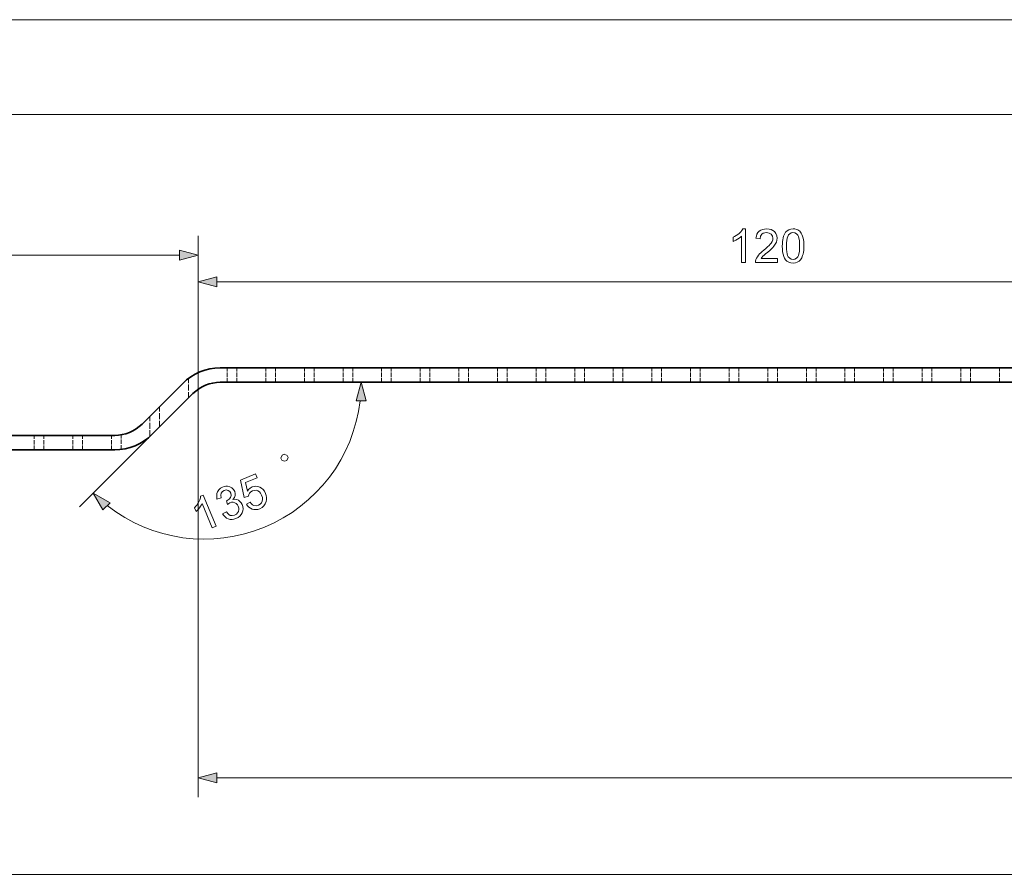
# Model space of a CAD drawing. Extents: x 0 to 1189, y 0 to 841.
# Drawn here: x 642 to 744, y 620 to 709 of the extents above; entities that cross this region are included whole.
import ezdxf

# ---------------------------------------------------------------- set-up
doc = ezdxf.new("R2010")
doc.units = 0
doc.linetypes.add('DASHED', pattern=[15, 12, -3])

msp = doc.modelspace()

# ---------------------------------------------------------------- linework, layer by layer
at = {"color": 7, "lineweight": 13}
for p, q in [((285.81, 708.7), (854.94, 708.7)), ((349.81, 698.86), (790.94, 698.86)), ((572.31, 684.29), (658.94, 684.29)), ((662.81, 681.52), (778.94, 681.52)), ((660.87, 672.62), (660.87, 628.12)), ((662.81, 630.12), (868.44, 630.12)), ((272.31, 620.12), (868.44, 620.12))]:
    msp.add_line(p, q, dxfattribs=at)
at = {"color": 7, "lineweight": 13, "ltscale": 0.341664}
msp.add_line((660.87, 672.62), (660.87, 686.29), dxfattribs=at)
at = {"color": 7, "lineweight": 13, "ltscale": 0.272461}
msp.add_line((660.87, 672.62), (660.87, 683.52), dxfattribs=at)
at = {"color": 7, "lineweight": 35}
for p, q in [((778.6, 672.62), (663.15, 672.62)), ((663.15, 671.12), (778.6, 671.12)), ((652.22, 665.62), (579.31, 665.62)), ((579.31, 664.12), (652.22, 664.12))]:
    msp.add_line(p, q, dxfattribs=at)
at = {"color": 7, "linetype": 'DASHED', "lineweight": 13, "ltscale": 0.0375}
for p, q in [((663.87, 671.12), (663.87, 672.62)), ((663.87, 671.12), (663.87, 672.62)), ((663.87, 671.12), (663.87, 672.62)), ((663.87, 671.12), (663.87, 672.62)), ((664.87, 671.12), (664.87, 672.62)), ((664.87, 671.12), (664.87, 672.62)), ((664.87, 671.12), (664.87, 672.62)), ((664.87, 671.12), (664.87, 672.62)), ((667.87, 671.12), (667.87, 672.62)), ((667.87, 671.12), (667.87, 672.62)), ((667.87, 671.12), (667.87, 672.62)), ((667.87, 671.12), (667.87, 672.62)), ((668.87, 671.12), (668.87, 672.62)), ((668.87, 671.12), (668.87, 672.62)), ((668.87, 671.12), (668.87, 672.62)), ((668.87, 671.12), (668.87, 672.62)), ((671.87, 671.12), (671.87, 672.62)), ((671.87, 671.12), (671.87, 672.62)), ((671.87, 671.12), (671.87, 672.62)), ((671.87, 671.12), (671.87, 672.62)), ((672.87, 671.12), (672.87, 672.62)), ((672.87, 671.12), (672.87, 672.62)), ((672.87, 671.12), (672.87, 672.62)), ((672.87, 671.12), (672.87, 672.62)), ((675.87, 671.12), (675.87, 672.62)), ((675.87, 671.12), (675.87, 672.62)), ((675.87, 671.12), (675.87, 672.62)), ((675.87, 671.12), (675.87, 672.62)), ((676.87, 671.12), (676.87, 672.62)), ((676.87, 671.12), (676.87, 672.62)), ((676.87, 671.12), (676.87, 672.62)), ((676.87, 671.12), (676.87, 672.62)), ((679.87, 671.12), (679.87, 672.62)), ((679.87, 671.12), (679.87, 672.62)), ((679.87, 671.12), (679.87, 672.62)), ((679.87, 671.12), (679.87, 672.62)), ((680.87, 671.12), (680.87, 672.62)), ((680.87, 671.12), (680.87, 672.62)), ((680.87, 671.12), (680.87, 672.62)), ((680.87, 671.12), (680.87, 672.62)), ((683.87, 671.12), (683.87, 672.62)), ((683.87, 671.12), (683.87, 672.62)), ((683.87, 671.12), (683.87, 672.62)), ((683.87, 671.12), (683.87, 672.62)), ((684.87, 671.12), (684.87, 672.62)), ((684.87, 671.12), (684.87, 672.62)), ((684.87, 671.12), (684.87, 672.62)), ((684.87, 671.12), (684.87, 672.62)), ((687.87, 671.12), (687.87, 672.62)), ((687.87, 671.12), (687.87, 672.62)), ((687.87, 671.12), (687.87, 672.62)), ((687.87, 671.12), (687.87, 672.62)), ((688.87, 671.12), (688.87, 672.62)), ((688.87, 671.12), (688.87, 672.62)), ((688.87, 671.12), (688.87, 672.62)), ((688.87, 671.12), (688.87, 672.62)), ((691.87, 671.12), (691.87, 672.62)), ((691.87, 671.12), (691.87, 672.62)), ((691.87, 671.12), (691.87, 672.62)), ((691.87, 671.12), (691.87, 672.62)), ((692.87, 671.12), (692.87, 672.62)), ((692.87, 671.12), (692.87, 672.62)), ((692.87, 671.12), (692.87, 672.62)), ((692.87, 671.12), (692.87, 672.62)), ((695.87, 671.12), (695.87, 672.62)), ((695.87, 671.12), (695.87, 672.62)), ((695.87, 671.12), (695.87, 672.62)), ((695.87, 671.12), (695.87, 672.62)), ((696.87, 671.12), (696.87, 672.62)), ((696.87, 671.12), (696.87, 672.62)), ((696.87, 671.12), (696.87, 672.62)), ((696.87, 671.12), (696.87, 672.62)), ((699.87, 671.12), (699.87, 672.62)), ((699.87, 671.12), (699.87, 672.62)), ((699.87, 671.12), (699.87, 672.62)), ((699.87, 671.12), (699.87, 672.62)), ((700.87, 671.12), (700.87, 672.62)), ((700.87, 671.12), (700.87, 672.62)), ((700.87, 671.12), (700.87, 672.62)), ((700.87, 671.12), (700.87, 672.62)), ((703.87, 671.12), (703.87, 672.62)), ((703.87, 671.12), (703.87, 672.62)), ((703.87, 671.12), (703.87, 672.62)), ((703.87, 671.12), (703.87, 672.62)), ((704.87, 671.12), (704.87, 672.62)), ((704.87, 671.12), (704.87, 672.62)), ((704.87, 671.12), (704.87, 672.62)), ((704.87, 671.12), (704.87, 672.62)), ((707.87, 671.12), (707.87, 672.62)), ((707.87, 671.12), (707.87, 672.62)), ((707.87, 671.12), (707.87, 672.62)), ((707.87, 671.12), (707.87, 672.62)), ((708.87, 671.12), (708.87, 672.62)), ((708.87, 671.12), (708.87, 672.62)), ((708.87, 671.12), (708.87, 672.62)), ((708.87, 671.12), (708.87, 672.62)), ((711.87, 671.12), (711.87, 672.62)), ((711.87, 671.12), (711.87, 672.62)), ((711.87, 671.12), (711.87, 672.62)), ((711.87, 671.12), (711.87, 672.62)), ((712.87, 671.12), (712.87, 672.62)), ((712.87, 671.12), (712.87, 672.62)), ((712.87, 671.12), (712.87, 672.62)), ((712.87, 671.12), (712.87, 672.62)), ((715.87, 671.12), (715.87, 672.62)), ((715.87, 671.12), (715.87, 672.62)), ((715.87, 671.12), (715.87, 672.62)), ((715.87, 671.12), (715.87, 672.62)), ((716.87, 671.12), (716.87, 672.62)), ((716.87, 671.12), (716.87, 672.62)), ((716.87, 671.12), (716.87, 672.62)), ((716.87, 671.12), (716.87, 672.62)), ((719.87, 671.12), (719.87, 672.62)), ((719.87, 671.12), (719.87, 672.62)), ((719.87, 671.12), (719.87, 672.62)), ((719.87, 671.12), (719.87, 672.62)), ((720.87, 671.12), (720.87, 672.62)), ((720.87, 671.12), (720.87, 672.62)), ((720.87, 671.12), (720.87, 672.62)), ((720.87, 671.12), (720.87, 672.62)), ((723.87, 671.12), (723.87, 672.62)), ((723.87, 671.12), (723.87, 672.62)), ((723.87, 671.12), (723.87, 672.62)), ((723.87, 671.12), (723.87, 672.62)), ((724.87, 671.12), (724.87, 672.62)), ((724.87, 671.12), (724.87, 672.62)), ((724.87, 671.12), (724.87, 672.62)), ((724.87, 671.12), (724.87, 672.62)), ((727.87, 671.12), (727.87, 672.62)), ((727.87, 671.12), (727.87, 672.62)), ((727.87, 671.12), (727.87, 672.62)), ((727.87, 671.12), (727.87, 672.62)), ((728.87, 671.12), (728.87, 672.62)), ((728.87, 671.12), (728.87, 672.62)), ((728.87, 671.12), (728.87, 672.62)), ((728.87, 671.12), (728.87, 672.62)), ((731.87, 671.12), (731.87, 672.62)), ((731.87, 671.12), (731.87, 672.62)), ((731.87, 671.12), (731.87, 672.62)), ((731.87, 671.12), (731.87, 672.62)), ((732.87, 671.12), (732.87, 672.62)), ((732.87, 671.12), (732.87, 672.62)), ((732.87, 671.12), (732.87, 672.62)), ((732.87, 671.12), (732.87, 672.62)), ((735.87, 671.12), (735.87, 672.62)), ((735.87, 671.12), (735.87, 672.62)), ((735.87, 671.12), (735.87, 672.62)), ((735.87, 671.12), (735.87, 672.62)), ((736.87, 671.12), (736.87, 672.62)), ((736.87, 671.12), (736.87, 672.62)), ((736.87, 671.12), (736.87, 672.62)), ((736.87, 671.12), (736.87, 672.62)), ((739.87, 671.12), (739.87, 672.62)), ((739.87, 671.12), (739.87, 672.62)), ((739.87, 671.12), (739.87, 672.62)), ((739.87, 671.12), (739.87, 672.62)), ((740.87, 671.12), (740.87, 672.62)), ((740.87, 671.12), (740.87, 672.62)), ((740.87, 671.12), (740.87, 672.62)), ((740.87, 671.12), (740.87, 672.62)), ((743.87, 671.12), (743.87, 672.62)), ((743.87, 671.12), (743.87, 672.62)), ((743.87, 671.12), (743.87, 672.62)), ((743.87, 671.12), (743.87, 672.62)), ((643.87, 664.12), (643.87, 665.62)), ((643.87, 664.12), (643.87, 665.62)), ((643.87, 664.12), (643.87, 665.62)), ((643.87, 664.12), (643.87, 665.62)), ((644.87, 664.12), (644.87, 665.62)), ((644.87, 664.12), (644.87, 665.62)), ((644.87, 664.12), (644.87, 665.62)), ((644.87, 664.12), (644.87, 665.62)), ((647.87, 664.12), (647.87, 665.62)), ((647.87, 664.12), (647.87, 665.62)), ((647.87, 664.12), (647.87, 665.62)), ((647.87, 664.12), (647.87, 665.62)), ((648.87, 664.12), (648.87, 665.62)), ((648.87, 664.12), (648.87, 665.62)), ((648.87, 664.12), (648.87, 665.62)), ((648.87, 664.12), (648.87, 665.62)), ((651.87, 664.12), (651.87, 665.62)), ((651.87, 664.12), (651.87, 665.62)), ((651.87, 664.12), (651.87, 665.62)), ((651.87, 664.12), (651.87, 665.62))]:
    msp.add_line(p, q, dxfattribs=at)
at = {"color": 7, "linetype": 'DASHED', "lineweight": 13, "ltscale": 0.05094}
msp.add_line((659.87, 669.5), (659.87, 671.54), dxfattribs=at)
msp.add_line((659.87, 669.5), (659.87, 671.54), dxfattribs=at)
msp.add_line((659.87, 669.5), (659.87, 671.54), dxfattribs=at)
msp.add_line((659.87, 669.5), (659.87, 671.54), dxfattribs=at)
at = {"color": 7, "linetype": 'DASHED', "lineweight": 13, "ltscale": 0.042953}
msp.add_line((660.87, 670.41), (660.87, 672.13), dxfattribs=at)
msp.add_line((660.87, 670.41), (660.87, 672.13), dxfattribs=at)
msp.add_line((660.87, 670.41), (660.87, 672.13), dxfattribs=at)
msp.add_line((660.87, 670.41), (660.87, 672.13), dxfattribs=at)
at = {"color": 7, "lineweight": 35, "ltscale": 0.149112}
for p, q in [((659.26, 671.01), (655.05, 666.79)), ((656.11, 665.73), (660.32, 669.95))]:
    msp.add_line(p, q, dxfattribs=at)
at = {"color": 7, "linetype": 'DASHED', "lineweight": 13, "ltscale": 0.053033}
msp.add_line((656.87, 666.5), (656.87, 668.62), dxfattribs=at)
msp.add_line((656.87, 666.5), (656.87, 668.62), dxfattribs=at)
msp.add_line((656.87, 666.5), (656.87, 668.62), dxfattribs=at)
msp.add_line((656.87, 666.5), (656.87, 668.62), dxfattribs=at)
at = {"color": 7, "linetype": 'DASHED', "lineweight": 13, "ltscale": 0.052705}
msp.add_line((655.87, 665.51), (655.87, 667.62), dxfattribs=at)
msp.add_line((655.87, 665.51), (655.87, 667.62), dxfattribs=at)
msp.add_line((655.87, 665.51), (655.87, 667.62), dxfattribs=at)
msp.add_line((655.87, 665.51), (655.87, 667.62), dxfattribs=at)
at = {"color": 7, "lineweight": 13, "ltscale": 0.265925}
msp.add_line((656.11, 665.73), (648.58, 658.21), dxfattribs=at)
at = {"color": 7, "linetype": 'DASHED', "lineweight": 13, "ltscale": 0.037874}
msp.add_line((652.87, 664.16), (652.87, 665.68), dxfattribs=at)
msp.add_line((652.87, 664.16), (652.87, 665.68), dxfattribs=at)
msp.add_line((652.87, 664.16), (652.87, 665.68), dxfattribs=at)
msp.add_line((652.87, 664.16), (652.87, 665.68), dxfattribs=at)
at = {"color": 7, "lineweight": 13}
for points in [[(717.58, 683.52), (717.14, 683.52), (717.14, 686.25), (717.03, 686.15), (716.89, 686.05), (716.73, 685.95), (716.56, 685.86), (716.41, 685.79), (716.27, 685.73), (716.27, 686.15), (716.44, 686.23), (716.61, 686.33), (716.76, 686.44), (716.91, 686.55), (717.07, 686.71), (717.2, 686.87), (717.3, 687.02), (717.58, 687.02)], [(720.88, 683.96), (720.88, 683.52), (718.6, 683.52), (718.61, 683.68), (718.65, 683.83), (718.71, 683.99), (718.8, 684.14), (718.92, 684.3), (719.02, 684.42), (719.14, 684.54), (719.29, 684.67), (719.46, 684.81), (719.67, 685), (719.85, 685.16), (720, 685.31), (720.12, 685.44), (720.21, 685.55), (720.31, 685.72), (720.38, 685.89), (720.4, 686.05), (720.35, 686.28), (720.22, 686.46), (720.01, 686.59), (719.75, 686.63), (719.57, 686.61), (719.4, 686.56), (719.27, 686.46), (719.13, 686.26), (719.09, 686), (718.65, 686.05), (718.69, 686.27), (718.75, 686.47), (718.85, 686.63), (718.98, 686.77), (719.14, 686.88), (719.32, 686.96), (719.53, 687), (719.76, 687.02), (720, 687), (720.21, 686.95), (720.39, 686.86), (720.55, 686.74), (720.71, 686.54), (720.8, 686.31), (720.84, 686.05), (720.82, 685.85), (720.76, 685.64), (720.65, 685.44), (720.5, 685.22), (720.39, 685.1), (720.25, 684.95), (720.08, 684.79), (719.87, 684.61), (719.65, 684.42), (719.48, 684.28), (719.37, 684.18), (719.26, 684.07), (719.17, 683.96)], [(721.37, 685.24), (721.38, 685.48), (721.39, 685.7), (721.42, 685.9), (721.45, 686.08), (721.5, 686.25), (721.59, 686.49), (721.72, 686.68), (721.87, 686.83), (722.05, 686.93), (722.25, 687), (722.49, 687.02), (722.67, 687.01), (722.83, 686.97), (722.98, 686.91), (723.18, 686.77), (723.33, 686.58), (723.41, 686.43), (723.47, 686.26), (723.53, 686.07), (723.56, 685.9), (723.59, 685.71), (723.6, 685.49), (723.61, 685.24), (723.6, 685.01), (723.59, 684.79), (723.56, 684.59), (723.53, 684.41), (723.48, 684.25), (723.39, 684.01), (723.26, 683.81), (723.11, 683.66), (722.93, 683.56), (722.73, 683.49), (722.49, 683.47), (722.25, 683.49), (722.05, 683.56), (721.86, 683.66), (721.71, 683.81), (721.61, 683.97), (721.52, 684.17), (721.46, 684.4), (721.41, 684.65), (721.38, 684.93)], [(721.81, 685.25), (721.82, 684.93), (721.84, 684.65), (721.88, 684.43), (721.93, 684.25), (722, 684.12), (722.15, 683.98), (722.31, 683.89), (722.49, 683.86), (722.67, 683.89), (722.83, 683.98), (722.97, 684.13), (723.04, 684.26), (723.1, 684.43), (723.14, 684.66), (723.16, 684.93), (723.17, 685.25), (723.16, 685.56), (723.14, 685.82), (723.1, 686.05), (723.05, 686.22), (722.98, 686.36), (722.84, 686.51), (722.67, 686.6), (722.48, 686.63), (722.3, 686.6), (722.15, 686.52), (722.01, 686.39), (721.94, 686.24), (721.88, 686.06), (721.84, 685.83), (721.82, 685.56)], [(658.94, 683.77), (660.87, 684.29), (658.94, 684.81)], [(662.81, 682.04), (660.87, 681.52), (662.81, 681)], [(678.27, 669.19), (677.75, 671.12), (677.24, 669.19)], [(669.82, 662.93), (670.04, 663.02), (670.17, 663.32), (670.08, 663.54), (669.77, 663.66), (669.56, 663.57), (669.43, 663.27), (669.52, 663.05)], [(665.87, 658.5), (666.26, 658.71), (666.37, 658.55), (666.5, 658.43), (666.63, 658.36), (666.86, 658.32), (667.1, 658.38), (667.28, 658.48), (667.41, 658.62), (667.49, 658.79), (667.53, 658.98), (667.51, 659.19), (667.44, 659.42), (667.33, 659.62), (667.21, 659.77), (667.06, 659.87), (666.89, 659.93), (666.7, 659.92), (666.49, 659.86), (666.31, 659.76), (666.18, 659.63), (666.1, 659.48), (666.06, 659.32), (665.64, 659.19), (665.26, 660.99), (666.79, 661.62), (666.96, 661.21), (665.76, 660.72), (665.96, 659.82), (666.09, 660.01), (666.26, 660.16), (666.45, 660.27), (666.65, 660.33), (666.85, 660.34), (667.05, 660.32), (667.24, 660.25), (667.43, 660.14), (667.59, 660), (667.72, 659.82), (667.83, 659.61), (667.9, 659.39), (667.94, 659.18), (667.94, 658.96), (667.9, 658.75), (667.81, 658.51), (667.67, 658.31), (667.48, 658.14), (667.24, 658.02), (667.04, 657.95), (666.83, 657.92), (666.64, 657.93), (666.45, 657.98), (666.27, 658.06), (666.12, 658.17), (665.98, 658.32)], [(663.4, 657.48), (663.79, 657.69), (663.92, 657.52), (664.05, 657.41), (664.19, 657.33), (664.4, 657.3), (664.64, 657.36), (664.82, 657.46), (664.95, 657.58), (665.03, 657.74), (665.08, 657.92), (665.07, 658.09), (665.02, 658.28), (664.93, 658.43), (664.81, 658.56), (664.66, 658.64), (664.5, 658.68), (664.33, 658.68), (664.15, 658.63), (664.04, 658.57), (663.9, 658.47), (663.79, 658.85), (663.86, 658.87), (664.06, 658.99), (664.22, 659.17), (664.29, 659.39), (664.24, 659.63), (664.13, 659.81), (663.97, 659.92), (663.77, 659.96), (663.55, 659.91), (663.37, 659.79), (663.25, 659.63), (663.21, 659.41), (663.24, 659.15), (662.81, 659.02), (662.78, 659.23), (662.78, 659.43), (662.81, 659.61), (662.87, 659.78), (663, 659.98), (663.17, 660.14), (663.39, 660.26), (663.56, 660.32), (663.73, 660.35), (663.91, 660.34), (664.15, 660.29), (664.36, 660.17), (664.53, 660.01), (664.65, 659.81), (664.7, 659.6), (664.69, 659.38), (664.61, 659.17), (664.47, 658.98), (664.67, 658.99), (664.86, 658.96), (665.04, 658.89), (665.19, 658.78), (665.32, 658.63), (665.42, 658.44), (665.49, 658.23), (665.51, 658.02), (665.48, 657.81), (665.42, 657.6), (665.31, 657.41), (665.17, 657.24), (664.99, 657.1), (664.78, 656.99), (664.57, 656.93), (664.37, 656.9), (664.17, 656.91), (663.98, 656.96), (663.8, 657.04), (663.65, 657.16), (663.51, 657.3)], [(651.73, 658.63), (650, 659.63), (651, 657.89)], [(662.72, 656.2), (662.32, 656.03), (661.27, 658.55), (661.2, 658.41), (661.11, 658.27), (661, 658.12), (660.89, 657.97), (660.77, 657.84), (660.66, 657.74), (660.5, 658.12), (660.63, 658.27), (660.75, 658.42), (660.85, 658.58), (660.94, 658.74), (661.03, 658.95), (661.09, 659.15), (661.12, 659.32), (661.38, 659.43)], [(662.81, 630.64), (660.87, 630.12), (662.81, 629.6)]]:
    msp.add_lwpolyline(points, close=True, dxfattribs=at)
at = {"color": 7, "lineweight": 35}
for centre, radius, start, end in [((663.15, 667.12), 5.5, 90, 135), ((663.15, 667.12), 4, 90, 135), ((652.22, 669.62), 4, 270, 315), ((652.22, 669.62), 5.5, 270, 315)]:
    msp.add_arc(centre, radius, start, end, dxfattribs=at)
at = {"color": 7, "lineweight": 13}
msp.add_arc((661.5, 671.12), 16.26, 231.8241, 353.1759, dxfattribs=at)
for points in [[(658.94, 683.77), (660.87, 684.29), (658.94, 683.77), (658.94, 684.81)], [(662.81, 682.04), (660.87, 681.52), (662.81, 682.04), (662.81, 681)], [(678.27, 669.19), (677.75, 671.12), (678.27, 669.19), (677.24, 669.19)], [(651.73, 658.63), (650, 659.63), (651.73, 658.63), (651, 657.89)], [(662.81, 630.64), (660.87, 630.12), (662.81, 630.64), (662.81, 629.6)]]:
    msp.add_solid(points, dxfattribs=at)

doc.saveas('drawing.dxf')
